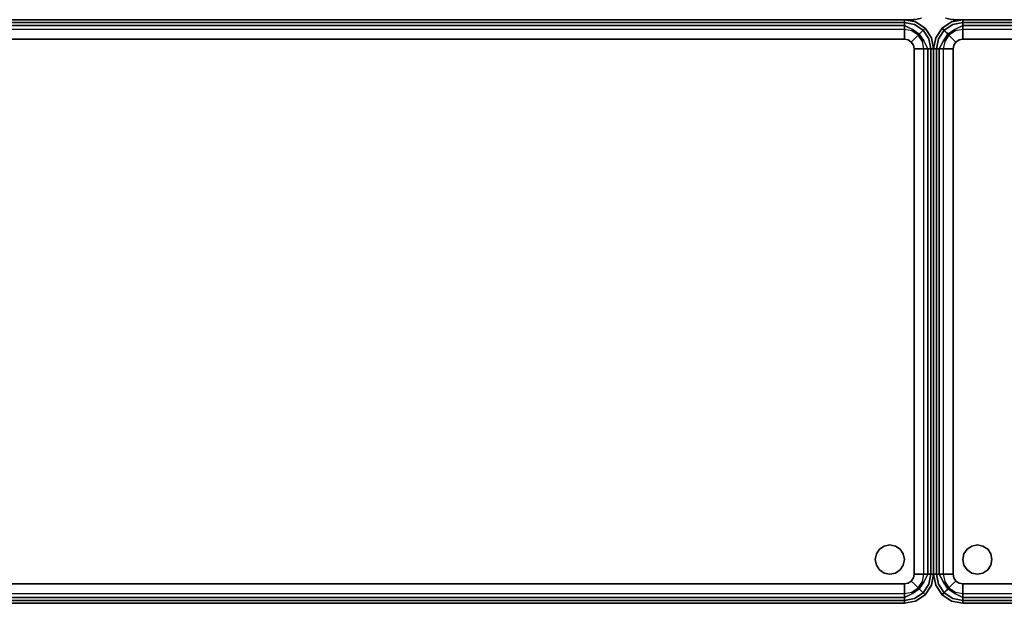
# Model space of a CAD drawing. Extents: x -1 to 505, y 0 to 268.
# Drawn here: x 54 to 79, y 148 to 163 of the extents above; entities that cross this region are included whole.
import ezdxf

# ---------------------------------------------------------------- set-up
doc = ezdxf.new("R2010")
doc.units = 0
doc.header["$LTSCALE"] = 30
doc.header["$MEASUREMENT"] = 0
for name, color, linetype in [('1', 4, 'CONTINUOUS'), ('AFUCH-3-BKFB', 5, 'CONTINUOUS'), ('AFUCH-3-GDPT', 4, 'CONTINUOUS'), ('AFUCH-3-SIFB', 5, 'CONTINUOUS'), ('AFUCH-3-STFB', 5, 'CONTINUOUS')]:
    doc.layers.add(name, color=color, linetype=linetype)

# ---------------------------------------------------------------- blocks, each defined once
blk = doc.blocks.new('KMPJRBG')
at = {"layer": 'AFUCH-3-BKFB'}
for points, invisible_edges in [([(0.309, -6.962, 0.5), (0.316, -6.944, 0.404), (0.5, -6.981, 0.404), (0.5, -7, 0.5)], 3), ([(0.5, -6.999, 13.868), (0.309, -6.962, 13.834), (0.5, -7, 13.834)], 1), ([(0.309, -6.962, 13.834), (0.309, -6.962, 0.5), (0.5, -7, 0.5), (0.5, -7, 13.834)], 1), ([(0.5, -7, 0.5), (0.5, -6.981, 0.404), (47.5, -6.981, 0.404), (47.5, -7, 0.5)], 2), ([(0.5, -6.999, 13.868), (0.5, -7, 13.834), (47.5, -7, 13.834), (47.5, -6.999, 13.868)], 8), ([(47.5, -7, 0.5), (47.5, -6.981, 0.404), (47.684, -6.944, 0.404), (47.691, -6.962, 0.5)], 6), ([(47.5, -6.999, 13.868), (47.691, -6.962, 13.834), (47.5, -7, 13.834)], 1), ([(47.5, -7, 13.834), (47.5, -7, 0.5), (47.691, -6.962, 0.5), (47.691, -6.962, 13.834)], 4)]:
    blk.add_3dface(points, dxfattribs=dict(at, invisible_edges=invisible_edges))
blk.add_3dface([(0.5, -7, 13.834), (0.5, -7, 0.5), (47.5, -7, 0.5), (47.5, -7, 13.834)], dxfattribs=at)
at = {"layer": 'AFUCH-3-GDPT'}
for points, invisible_edges in [([(0.779, -20.731, 0.25), (0.75, -20.875, 0.25), (0.75, -20.875), (0.779, -20.731)], 8), ([(0.779, -20.731), (0.779, -21.019), (0.75, -20.875)], 1), ([(0.86, -20.61, 0.25), (0.779, -20.731, 0.25), (0.779, -20.731), (0.86, -20.61)], 2), ([(0.779, -20.731), (0.86, -20.61), (0.86, -21.14), (0.779, -21.019)], 10), ([(0.981, -20.529, 0.25), (0.86, -20.61, 0.25), (0.86, -20.61), (0.981, -20.529)], 8), ([(0.86, -20.61), (0.981, -20.529), (0.981, -21.221), (0.86, -21.14)], 10), ([(1.125, -20.5, 0.25), (0.981, -20.529, 0.25), (0.981, -20.529), (1.125, -20.5)], 2), ([(0.981, -20.529), (1.125, -20.5), (1.125, -21.25), (0.981, -21.221)], 10), ([(1.269, -20.529, 0.25), (1.125, -20.5, 0.25), (1.125, -20.5), (1.269, -20.529)], 8), ([(1.125, -20.5), (1.269, -20.529), (1.269, -21.221), (1.125, -21.25)], 10), ([(1.39, -20.61, 0.25), (1.269, -20.529, 0.25), (1.269, -20.529), (1.39, -20.61)], 2), ([(1.269, -20.529), (1.39, -20.61), (1.39, -21.14), (1.269, -21.221)], 10), ([(1.471, -20.731, 0.25), (1.39, -20.61, 0.25), (1.39, -20.61), (1.471, -20.731)], 8), ([(1.39, -20.61), (1.471, -20.731), (1.471, -21.019), (1.39, -21.14)], 10), ([(1.5, -20.875, 0.25), (1.471, -20.731, 0.25), (1.471, -20.731), (1.5, -20.875)], 2), ([(1.471, -20.731), (1.471, -21.019), (1.5, -20.875)], 1), ([(46.529, -20.731, 0.25), (46.5, -20.875, 0.25), (46.5, -20.875), (46.529, -20.731)], 8), ([(46.529, -20.731), (46.529, -21.019), (46.5, -20.875)], 1), ([(46.61, -20.61, 0.25), (46.529, -20.731, 0.25), (46.529, -20.731), (46.61, -20.61)], 2), ([(46.529, -20.731), (46.61, -20.61), (46.61, -21.14), (46.529, -21.019)], 10), ([(46.731, -20.529, 0.25), (46.61, -20.61, 0.25), (46.61, -20.61), (46.731, -20.529)], 8), ([(46.61, -20.61), (46.731, -20.529), (46.731, -21.221), (46.61, -21.14)], 10), ([(46.875, -20.5, 0.25), (46.731, -20.529, 0.25), (46.731, -20.529), (46.875, -20.5)], 2), ([(46.731, -20.529), (46.875, -20.5), (46.875, -21.25), (46.731, -21.221)], 10), ([(47.019, -20.529, 0.25), (46.875, -20.5, 0.25), (46.875, -20.5), (47.019, -20.529)], 8), ([(46.875, -20.5), (47.019, -20.529), (47.019, -21.221), (46.875, -21.25)], 10), ([(47.14, -20.61, 0.25), (47.019, -20.529, 0.25), (47.019, -20.529), (47.14, -20.61)], 2), ([(47.019, -20.529), (47.14, -20.61), (47.14, -21.14), (47.019, -21.221)], 10), ([(47.221, -20.731, 0.25), (47.14, -20.61, 0.25), (47.14, -20.61), (47.221, -20.731)], 8), ([(47.14, -20.61), (47.221, -20.731), (47.221, -21.019), (47.14, -21.14)], 10), ([(47.25, -20.875, 0.25), (47.221, -20.731, 0.25), (47.221, -20.731), (47.25, -20.875)], 2), ([(47.221, -20.731), (47.221, -21.019), (47.25, -20.875)], 1), ([(0.75, -20.875, 0.25), (0.779, -21.019, 0.25), (0.779, -21.019), (0.75, -20.875)], 2), ([(1.471, -21.019, 0.25), (1.5, -20.875, 0.25), (1.5, -20.875), (1.471, -21.019)], 8), ([(46.5, -20.875, 0.25), (46.529, -21.019, 0.25), (46.529, -21.019), (46.5, -20.875)], 2), ([(47.221, -21.019, 0.25), (47.25, -20.875, 0.25), (47.25, -20.875), (47.221, -21.019)], 8), ([(0.779, -21.019, 0.25), (0.86, -21.14, 0.25), (0.86, -21.14), (0.779, -21.019)], 8), ([(0.86, -21.14, 0.25), (0.981, -21.221, 0.25), (0.981, -21.221), (0.86, -21.14)], 2), ([(0.981, -21.221, 0.25), (1.125, -21.25, 0.25), (1.125, -21.25), (0.981, -21.221)], 8), ([(1.125, -21.25, 0.25), (1.269, -21.221, 0.25), (1.269, -21.221), (1.125, -21.25)], 2), ([(1.269, -21.221, 0.25), (1.39, -21.14, 0.25), (1.39, -21.14), (1.269, -21.221)], 8), ([(1.39, -21.14, 0.25), (1.471, -21.019, 0.25), (1.471, -21.019), (1.39, -21.14)], 2), ([(46.529, -21.019, 0.25), (46.61, -21.14, 0.25), (46.61, -21.14), (46.529, -21.019)], 8), ([(46.61, -21.14, 0.25), (46.731, -21.221, 0.25), (46.731, -21.221), (46.61, -21.14)], 2), ([(46.731, -21.221, 0.25), (46.875, -21.25, 0.25), (46.875, -21.25), (46.731, -21.221)], 8), ([(46.875, -21.25, 0.25), (47.019, -21.221, 0.25), (47.019, -21.221), (46.875, -21.25)], 2), ([(47.019, -21.221, 0.25), (47.14, -21.14, 0.25), (47.14, -21.14), (47.019, -21.221)], 8), ([(47.14, -21.14, 0.25), (47.221, -21.019, 0.25), (47.221, -21.019), (47.14, -21.14)], 2)]:
    blk.add_3dface(points, dxfattribs=dict(at, invisible_edges=invisible_edges))
at = {"layer": 'AFUCH-3-SIFB'}
for points, invisible_edges in [([(0.463, -7.057, 13.5), (0.463, -7.057, 0.5), (0.22, -7.22, 0.5), (0.22, -7.22, 13.5)], 1), ([(0.463, -7.057, 0.5), (0.47, -7.075, 0.404), (0.233, -7.233, 0.404), (0.22, -7.22, 0.5)], 3), ([(0.47, -7.075, 0.404), (0.491, -7.125, 0.323), (0.271, -7.271, 0.323), (0.233, -7.233, 0.404)], 9), ([(0.75, -7, 13.5), (0.75, -7, 0.5), (0.463, -7.057, 0.5), (0.463, -7.057, 13.5)], 4), ([(0.75, -7, 0.5), (0.75, -7.019, 0.404), (0.47, -7.075, 0.404), (0.463, -7.057, 0.5)], 6), ([(0.75, -7.019, 0.404), (0.75, -7.073, 0.323), (0.491, -7.125, 0.323), (0.47, -7.075, 0.404)], 12), ([(0.75, -7.073, 0.323), (0.75, -7.154, 0.269), (0.522, -7.2, 0.269), (0.491, -7.125, 0.323)], 6), ([(47.25, -7, 0.5), (47.25, -7.019, 0.404), (0.75, -7.019, 0.404), (0.75, -7, 0.5)], 2), ([(47.25, -7.019, 0.404), (47.25, -7.073, 0.323), (0.75, -7.073, 0.323), (0.75, -7.019, 0.404)], 8), ([(47.25, -7.073, 0.323), (47.25, -7.154, 0.269), (0.75, -7.154, 0.269), (0.75, -7.073, 0.323)], 2), ([(47.537, -7.057, 13.5), (47.537, -7.057, 0.5), (47.25, -7, 0.5), (47.25, -7, 13.5)], 1), ([(47.537, -7.057, 0.5), (47.53, -7.075, 0.404), (47.25, -7.019, 0.404), (47.25, -7, 0.5)], 3), ([(47.53, -7.075, 0.404), (47.509, -7.125, 0.323), (47.25, -7.073, 0.323), (47.25, -7.019, 0.404)], 9), ([(47.509, -7.125, 0.323), (47.478, -7.2, 0.269), (47.25, -7.154, 0.269), (47.25, -7.073, 0.323)], 3), ([(47.767, -7.233, 0.404), (47.729, -7.271, 0.323), (47.509, -7.125, 0.323), (47.53, -7.075, 0.404)], 12), ([(47.78, -7.22, 0.5), (47.767, -7.233, 0.404), (47.53, -7.075, 0.404), (47.537, -7.057, 0.5)], 6), ([(47.78, -7.22, 13.5), (47.78, -7.22, 0.5), (47.537, -7.057, 0.5), (47.537, -7.057, 13.5)], 4), ([(0.22, -7.22, 13.5), (0.22, -7.22, 0.5), (0.057, -7.463, 0.5), (0.057, -7.463, 13.5)], 4), ([(0.22, -7.22, 0.5), (0.233, -7.233, 0.404), (0.075, -7.47, 0.404), (0.057, -7.463, 0.5)], 6), ([(0.233, -7.233, 0.404), (0.271, -7.271, 0.323), (0.125, -7.491, 0.323), (0.075, -7.47, 0.404)], 12), ([(0.271, -7.271, 0.323), (0.329, -7.329, 0.269), (0.2, -7.522, 0.269), (0.125, -7.491, 0.323)], 6), ([(0.329, -7.329, 0.269), (0.396, -7.396, 0.25), (0.288, -7.559, 0.25), (0.2, -7.522, 0.269)], 12), ([(0.491, -7.125, 0.323), (0.522, -7.2, 0.269), (0.329, -7.329, 0.269), (0.271, -7.271, 0.323)], 3), ([(0.522, -7.2, 0.269), (0.559, -7.288, 0.25), (0.396, -7.396, 0.25), (0.329, -7.329, 0.269)], 9), ([(0.75, -7.154, 0.269), (0.75, -7.25, 0.25), (0.559, -7.288, 0.25), (0.522, -7.2, 0.269)], 12), ([(47.25, -7.154, 0.269), (47.25, -7.25, 0.25), (0.75, -7.25, 0.25), (0.75, -7.154, 0.269)], 8), ([(47.478, -7.2, 0.269), (47.441, -7.288, 0.25), (47.25, -7.25, 0.25), (47.25, -7.154, 0.269)], 9), ([(47.671, -7.329, 0.269), (47.604, -7.396, 0.25), (47.441, -7.288, 0.25), (47.478, -7.2, 0.269)], 12), ([(47.729, -7.271, 0.323), (47.671, -7.329, 0.269), (47.478, -7.2, 0.269), (47.509, -7.125, 0.323)], 6), ([(47.8, -7.522, 0.269), (47.712, -7.559, 0.25), (47.604, -7.396, 0.25), (47.671, -7.329, 0.269)], 9), ([(47.875, -7.491, 0.323), (47.8, -7.522, 0.269), (47.671, -7.329, 0.269), (47.729, -7.271, 0.323)], 3), ([(47.925, -7.47, 0.404), (47.875, -7.491, 0.323), (47.729, -7.271, 0.323), (47.767, -7.233, 0.404)], 9), ([(47.943, -7.463, 0.5), (47.925, -7.47, 0.404), (47.767, -7.233, 0.404), (47.78, -7.22, 0.5)], 3), ([(47.943, -7.463, 13.5), (47.943, -7.463, 0.5), (47.78, -7.22, 0.5), (47.78, -7.22, 13.5)], 1), ([(0.057, -7.463, 13.5), (0.057, -7.463, 0.5), (0, -7.75, 0.5), (0, -7.75, 13.5)], 1), ([(0.057, -7.463, 0.5), (0.075, -7.47, 0.404), (0.019, -7.75, 0.404), (0, -7.75, 0.5)], 3), ([(0.075, -7.47, 0.404), (0.125, -7.491, 0.323), (0.073, -7.75, 0.323), (0.019, -7.75, 0.404)], 9), ([(0.125, -7.491, 0.323), (0.2, -7.522, 0.269), (0.154, -7.75, 0.269), (0.073, -7.75, 0.323)], 3), ([(0.2, -7.522, 0.269), (0.288, -7.559, 0.25), (0.25, -7.75, 0.25), (0.154, -7.75, 0.269)], 9), ([(47.846, -7.75, 0.269), (47.75, -7.75, 0.25), (47.712, -7.559, 0.25), (47.8, -7.522, 0.269)], 12), ([(47.927, -7.75, 0.323), (47.846, -7.75, 0.269), (47.8, -7.522, 0.269), (47.875, -7.491, 0.323)], 6), ([(47.981, -7.75, 0.404), (47.927, -7.75, 0.323), (47.875, -7.491, 0.323), (47.925, -7.47, 0.404)], 12), ([(48, -7.75, 0.5), (47.981, -7.75, 0.404), (47.925, -7.47, 0.404), (47.943, -7.463, 0.5)], 6), ([(48, -7.75, 13.5), (48, -7.75, 0.5), (47.943, -7.463, 0.5), (47.943, -7.463, 13.5)], 4), ([(0, -7.75, 0.5), (0.019, -7.75, 0.404), (0.019, -21.25, 0.404), (0, -21.25, 0.5)], 2), ([(0.019, -7.75, 0.404), (0.073, -7.75, 0.323), (0.073, -21.25, 0.323), (0.019, -21.25, 0.404)], 8), ([(0.073, -7.75, 0.323), (0.154, -7.75, 0.269), (0.154, -21.25, 0.269), (0.073, -21.25, 0.323)], 2), ([(0.154, -7.75, 0.269), (0.25, -7.75, 0.25), (0.25, -21.25, 0.25), (0.154, -21.25, 0.269)], 8), ([(47.846, -21.25, 0.269), (47.75, -21.25, 0.25), (47.75, -7.75, 0.25), (47.846, -7.75, 0.269)], 8), ([(47.927, -21.25, 0.323), (47.846, -21.25, 0.269), (47.846, -7.75, 0.269), (47.927, -7.75, 0.323)], 2), ([(47.981, -21.25, 0.404), (47.927, -21.25, 0.323), (47.927, -7.75, 0.323), (47.981, -7.75, 0.404)], 8), ([(48, -21.25, 0.5), (47.981, -21.25, 0.404), (47.981, -7.75, 0.404), (48, -7.75, 0.5)], 2), ([(0, -21.25, 13.5), (0, -21.25, 0.5), (0.057, -21.537, 0.5), (0.057, -21.537, 13.5)], 4), ([(0, -21.25, 0.5), (0.019, -21.25, 0.404), (0.075, -21.53, 0.404), (0.057, -21.537, 0.5)], 6), ([(0.019, -21.25, 0.404), (0.073, -21.25, 0.323), (0.125, -21.509, 0.323), (0.075, -21.53, 0.404)], 12), ([(0.073, -21.25, 0.323), (0.154, -21.25, 0.269), (0.2, -21.478, 0.269), (0.125, -21.509, 0.323)], 6), ([(0.154, -21.25, 0.269), (0.25, -21.25, 0.25), (0.288, -21.441, 0.25), (0.2, -21.478, 0.269)], 12), ([(47.8, -21.478, 0.269), (47.712, -21.441, 0.25), (47.75, -21.25, 0.25), (47.846, -21.25, 0.269)], 9), ([(47.875, -21.509, 0.323), (47.8, -21.478, 0.269), (47.846, -21.25, 0.269), (47.927, -21.25, 0.323)], 3), ([(47.925, -21.53, 0.404), (47.875, -21.509, 0.323), (47.927, -21.25, 0.323), (47.981, -21.25, 0.404)], 9), ([(47.943, -21.537, 0.5), (47.925, -21.53, 0.404), (47.981, -21.25, 0.404), (48, -21.25, 0.5)], 3), ([(47.943, -21.537, 13.5), (47.943, -21.537, 0.5), (48, -21.25, 0.5), (48, -21.25, 13.5)], 1), ([(0.075, -21.53, 0.404), (0.125, -21.509, 0.323), (0.271, -21.729, 0.323), (0.233, -21.767, 0.404)], 9), ([(0.125, -21.509, 0.323), (0.2, -21.478, 0.269), (0.329, -21.671, 0.269), (0.271, -21.729, 0.323)], 3), ([(0.2, -21.478, 0.269), (0.288, -21.441, 0.25), (0.396, -21.604, 0.25), (0.329, -21.671, 0.269)], 9), ([(47.671, -21.671, 0.269), (47.604, -21.604, 0.25), (47.712, -21.441, 0.25), (47.8, -21.478, 0.269)], 12), ([(47.729, -21.729, 0.323), (47.671, -21.671, 0.269), (47.8, -21.478, 0.269), (47.875, -21.509, 0.323)], 6), ([(47.767, -21.767, 0.404), (47.729, -21.729, 0.323), (47.875, -21.509, 0.323), (47.925, -21.53, 0.404)], 12), ([(0.057, -21.537, 0.5), (0.075, -21.53, 0.404), (0.233, -21.767, 0.404), (0.22, -21.78, 0.5)], 3), ([(0.057, -21.537, 13.5), (0.057, -21.537, 0.5), (0.22, -21.78, 0.5), (0.22, -21.78, 13.5)], 1), ([(0.233, -21.767, 0.404), (0.271, -21.729, 0.323), (0.491, -21.875, 0.323), (0.47, -21.925, 0.404)], 12), ([(0.271, -21.729, 0.323), (0.329, -21.671, 0.269), (0.522, -21.8, 0.269), (0.491, -21.875, 0.323)], 6), ([(0.329, -21.671, 0.269), (0.396, -21.604, 0.25), (0.559, -21.712, 0.25), (0.522, -21.8, 0.269)], 12), ([(0.522, -21.8, 0.269), (0.559, -21.712, 0.25), (0.75, -21.75, 0.25), (0.75, -21.846, 0.269)], 9), ([(0.75, -21.846, 0.269), (0.75, -21.75, 0.25), (47.25, -21.75, 0.25), (47.25, -21.846, 0.269)], 8), ([(47.25, -21.846, 0.269), (47.25, -21.75, 0.25), (47.441, -21.712, 0.25), (47.478, -21.8, 0.269)], 12), ([(47.478, -21.8, 0.269), (47.441, -21.712, 0.25), (47.604, -21.604, 0.25), (47.671, -21.671, 0.269)], 9), ([(47.509, -21.875, 0.323), (47.478, -21.8, 0.269), (47.671, -21.671, 0.269), (47.729, -21.729, 0.323)], 3), ([(47.53, -21.925, 0.404), (47.509, -21.875, 0.323), (47.729, -21.729, 0.323), (47.767, -21.767, 0.404)], 9), ([(47.78, -21.78, 0.5), (47.767, -21.767, 0.404), (47.925, -21.53, 0.404), (47.943, -21.537, 0.5)], 6), ([(47.78, -21.78, 13.5), (47.78, -21.78, 0.5), (47.943, -21.537, 0.5), (47.943, -21.537, 13.5)], 4), ([(0.22, -21.78, 0.5), (0.233, -21.767, 0.404), (0.47, -21.925, 0.404), (0.463, -21.943, 0.5)], 6), ([(0.22, -21.78, 13.5), (0.22, -21.78, 0.5), (0.463, -21.943, 0.5), (0.463, -21.943, 13.5)], 4), ([(0.463, -21.943, 0.5), (0.47, -21.925, 0.404), (0.75, -21.981, 0.404), (0.75, -22, 0.5)], 3), ([(0.463, -21.943, 13.5), (0.463, -21.943, 0.5), (0.75, -22, 0.5), (0.75, -22, 13.5)], 1), ([(0.47, -21.925, 0.404), (0.491, -21.875, 0.323), (0.75, -21.927, 0.323), (0.75, -21.981, 0.404)], 9), ([(0.491, -21.875, 0.323), (0.522, -21.8, 0.269), (0.75, -21.846, 0.269), (0.75, -21.927, 0.323)], 3), ([(0.75, -21.927, 0.323), (0.75, -21.846, 0.269), (47.25, -21.846, 0.269), (47.25, -21.927, 0.323)], 2), ([(0.75, -21.981, 0.404), (0.75, -21.927, 0.323), (47.25, -21.927, 0.323), (47.25, -21.981, 0.404)], 8), ([(0.75, -22, 0.5), (0.75, -21.981, 0.404), (47.25, -21.981, 0.404), (47.25, -22, 0.5)], 2), ([(47.25, -21.927, 0.323), (47.25, -21.846, 0.269), (47.478, -21.8, 0.269), (47.509, -21.875, 0.323)], 6), ([(47.25, -21.981, 0.404), (47.25, -21.927, 0.323), (47.509, -21.875, 0.323), (47.53, -21.925, 0.404)], 12), ([(47.25, -22, 0.5), (47.25, -21.981, 0.404), (47.53, -21.925, 0.404), (47.537, -21.943, 0.5)], 6), ([(47.25, -22, 13.5), (47.25, -22, 0.5), (47.537, -21.943, 0.5), (47.537, -21.943, 13.5)], 4), ([(47.537, -21.943, 0.5), (47.53, -21.925, 0.404), (47.767, -21.767, 0.404), (47.78, -21.78, 0.5)], 3), ([(47.537, -21.943, 13.5), (47.537, -21.943, 0.5), (47.78, -21.78, 0.5), (47.78, -21.78, 13.5)], 1)]:
    blk.add_3dface(points, dxfattribs=dict(at, invisible_edges=invisible_edges))
for points in [[(0, -7.75, 13.5), (0, -7.75, 0.5), (0, -21.25, 0.5), (0, -21.25, 13.5)], [(48, -21.25, 13.5), (48, -21.25, 0.5), (48, -7.75, 0.5), (48, -7.75, 13.5)], [(0.75, -22, 13.5), (0.75, -22, 0.5), (47.25, -22, 0.5), (47.25, -22, 13.5)]]:
    blk.add_3dface(points, dxfattribs=at)
at = {"layer": 'AFUCH-3-STFB'}
for points, invisible_edges in [([(0.226, -7.226, 13.595), (0.463, -7.057, 13.5), (0.22, -7.22, 13.5)], 5), ([(0.466, -7.065, 13.595), (0.463, -7.057, 13.5), (0.226, -7.226, 13.595)], 15), ([(0.276, -7.276, 13.77), (0.466, -7.065, 13.595), (0.226, -7.226, 13.595)], 7), ([(0.493, -7.13, 13.77), (0.466, -7.065, 13.595), (0.276, -7.276, 13.77)], 15), ([(0.466, -7.065, 13.595), (0.75, -7, 13.5), (0.463, -7.057, 13.5)], 13), ([(0.75, -7.038, 13.691), (0.75, -7, 13.5), (0.466, -7.065, 13.595)], 14), ([(0.493, -7.13, 13.77), (0.75, -7.038, 13.691), (0.466, -7.065, 13.595)], 15), ([(0.75, -7.146, 13.854), (0.75, -7.038, 13.691), (0.493, -7.13, 13.77)], 14), ([(47.25, -7.038, 13.691), (47.25, -7, 13.5), (0.75, -7, 13.5), (0.75, -7.038, 13.691)], 8), ([(47.25, -7.146, 13.854), (47.25, -7.038, 13.691), (0.75, -7.038, 13.691), (0.75, -7.146, 13.854)], 2), ([(47.534, -7.065, 13.595), (47.537, -7.057, 13.5), (47.25, -7, 13.5)], 13), ([(47.25, -7, 13.5), (47.25, -7.038, 13.691), (47.534, -7.065, 13.595)], 14), ([(47.534, -7.065, 13.595), (47.25, -7.038, 13.691), (47.507, -7.13, 13.77)], 15), ([(47.25, -7.038, 13.691), (47.25, -7.146, 13.854), (47.507, -7.13, 13.77)], 14), ([(47.534, -7.065, 13.595), (47.507, -7.13, 13.77), (47.774, -7.226, 13.595)], 15), ([(47.534, -7.065, 13.595), (47.78, -7.22, 13.5), (47.537, -7.057, 13.5)], 13), ([(47.774, -7.226, 13.595), (47.78, -7.22, 13.5), (47.534, -7.065, 13.595)], 14), ([(0.065, -7.466, 13.595), (0.22, -7.22, 13.5), (0.057, -7.463, 13.5)], 13), ([(0.226, -7.226, 13.595), (0.22, -7.22, 13.5), (0.065, -7.466, 13.595)], 14), ([(0.13, -7.493, 13.77), (0.226, -7.226, 13.595), (0.065, -7.466, 13.595)], 15), ([(0.276, -7.276, 13.77), (0.226, -7.226, 13.595), (0.13, -7.493, 13.77)], 14), ([(0.251, -7.543, 13.907), (0.276, -7.276, 13.77), (0.13, -7.493, 13.77)], 15), ([(0.368, -7.368, 13.907), (0.276, -7.276, 13.77), (0.251, -7.543, 13.907)], 6), ([(0.368, -7.368, 13.907), (0.493, -7.13, 13.77), (0.276, -7.276, 13.77)], 7), ([(0.543, -7.251, 13.907), (0.493, -7.13, 13.77), (0.368, -7.368, 13.907)], 7), ([(0.49, -7.49, 13.986), (0.543, -7.251, 13.907), (0.368, -7.368, 13.907)], 5), ([(0.609, -7.41, 13.986), (0.543, -7.251, 13.907), (0.49, -7.49, 13.986)], 15), ([(0.543, -7.251, 13.907), (0.75, -7.146, 13.854), (0.493, -7.13, 13.77)], 14), ([(0.75, -7.309, 13.962), (0.75, -7.146, 13.854), (0.543, -7.251, 13.907)], 12), ([(0.609, -7.41, 13.986), (0.75, -7.309, 13.962), (0.543, -7.251, 13.907)], 15), ([(0.75, -7.5, 14), (0.75, -7.309, 13.962), (0.609, -7.41, 13.986)], 14), ([(47.25, -7.309, 13.962), (47.25, -7.146, 13.854), (0.75, -7.146, 13.854), (0.75, -7.309, 13.962)], 8), ([(47.25, -7.5, 14), (47.25, -7.309, 13.962), (0.75, -7.309, 13.962), (0.75, -7.5, 14)], 2), ([(47.507, -7.13, 13.77), (47.25, -7.146, 13.854), (47.457, -7.251, 13.907)], 13), ([(47.25, -7.146, 13.854), (47.25, -7.309, 13.962), (47.457, -7.251, 13.907)], 6), ([(47.457, -7.251, 13.907), (47.25, -7.309, 13.962), (47.391, -7.41, 13.986)], 15), ([(47.25, -7.309, 13.962), (47.25, -7.5, 14), (47.391, -7.41, 13.986)], 14), ([(47.457, -7.251, 13.907), (47.391, -7.41, 13.986), (47.632, -7.368, 13.907)], 7), ([(47.507, -7.13, 13.77), (47.457, -7.251, 13.907), (47.724, -7.276, 13.77)], 15), ([(47.724, -7.276, 13.77), (47.457, -7.251, 13.907), (47.632, -7.368, 13.907)], 5), ([(47.774, -7.226, 13.595), (47.507, -7.13, 13.77), (47.724, -7.276, 13.77)], 7), ([(47.724, -7.276, 13.77), (47.632, -7.368, 13.907), (47.87, -7.493, 13.77)], 14), ([(47.774, -7.226, 13.595), (47.724, -7.276, 13.77), (47.935, -7.466, 13.595)], 14), ([(47.935, -7.466, 13.595), (47.724, -7.276, 13.77), (47.87, -7.493, 13.77)], 15), ([(47.774, -7.226, 13.595), (47.943, -7.463, 13.5), (47.78, -7.22, 13.5)], 5), ([(47.935, -7.466, 13.595), (47.943, -7.463, 13.5), (47.774, -7.226, 13.595)], 15), ([(0.057, -7.463, 13.5), (0, -7.75, 13.5), (0.065, -7.466, 13.595)], 14), ([(0.065, -7.466, 13.595), (0, -7.75, 13.5), (0.038, -7.75, 13.691)], 13), ([(0.065, -7.466, 13.595), (0.038, -7.75, 13.691), (0.13, -7.493, 13.77)], 15), ([(0.13, -7.493, 13.77), (0.038, -7.75, 13.691), (0.146, -7.75, 13.854)], 13), ([(0.13, -7.493, 13.77), (0.146, -7.75, 13.854), (0.251, -7.543, 13.907)], 13), ([(0.251, -7.543, 13.907), (0.146, -7.75, 13.854), (0.309, -7.75, 13.962)], 12), ([(0.41, -7.609, 13.986), (0.368, -7.368, 13.907), (0.251, -7.543, 13.907)], 13), ([(0.251, -7.543, 13.907), (0.309, -7.75, 13.962), (0.41, -7.609, 13.986)], 15), ([(0.49, -7.49, 13.986), (0.368, -7.368, 13.907), (0.41, -7.609, 13.986)], 14), ([(0.41, -7.609, 13.986), (0.519, -7.654, 14), (0.49, -7.49, 13.986)], 15), ([(0.49, -7.49, 13.986), (0.573, -7.573, 14), (0.609, -7.41, 13.986)], 14), ([(0.49, -7.49, 13.986), (0.519, -7.654, 14), (0.573, -7.573, 14)], 5), ([(0.75, -7.5, 14), (0.654, -7.519, 14), (0.573, -7.573, 14), (0.5, -21.25, 14)], 12), ([(0.75, -7.5, 14), (0.5, -21.25, 14), (47.25, -21.5, 14), (47.5, -7.75, 14)], 15), ([(0.573, -7.573, 14), (0.519, -7.654, 14), (0.5, -7.75, 14), (0.5, -21.25, 14)], 8), ([(0.609, -7.41, 13.986), (0.573, -7.573, 14), (0.654, -7.519, 14)], 13), ([(0.609, -7.41, 13.986), (0.654, -7.519, 14), (0.75, -7.5, 14)], 13), ([(47.5, -7.75, 14), (47.481, -7.654, 14), (47.427, -7.573, 14), (0.75, -7.5, 14)], 12), ([(47.427, -7.573, 14), (47.346, -7.519, 14), (47.25, -7.5, 14), (0.75, -7.5, 14)], 8), ([(47.391, -7.41, 13.986), (47.25, -7.5, 14), (47.346, -7.519, 14)], 13), ([(47.391, -7.41, 13.986), (47.346, -7.519, 14), (47.51, -7.49, 13.986)], 15), ([(47.51, -7.49, 13.986), (47.346, -7.519, 14), (47.427, -7.573, 14)], 5), ([(47.632, -7.368, 13.907), (47.391, -7.41, 13.986), (47.51, -7.49, 13.986)], 7), ([(47.51, -7.49, 13.986), (47.427, -7.573, 14), (47.59, -7.609, 13.986)], 14), ([(47.59, -7.609, 13.986), (47.427, -7.573, 14), (47.481, -7.654, 14)], 13), ([(47.632, -7.368, 13.907), (47.51, -7.49, 13.986), (47.749, -7.543, 13.907)], 6), ([(47.749, -7.543, 13.907), (47.51, -7.49, 13.986), (47.59, -7.609, 13.986)], 15), ([(47.59, -7.609, 13.986), (47.691, -7.75, 13.962), (47.749, -7.543, 13.907)], 15), ([(47.87, -7.493, 13.77), (47.632, -7.368, 13.907), (47.749, -7.543, 13.907)], 13), ([(47.749, -7.543, 13.907), (47.691, -7.75, 13.962), (47.854, -7.75, 13.854)], 5), ([(47.749, -7.543, 13.907), (47.854, -7.75, 13.854), (47.87, -7.493, 13.77)], 14), ([(47.87, -7.493, 13.77), (47.854, -7.75, 13.854), (47.962, -7.75, 13.691)], 13), ([(47.87, -7.493, 13.77), (47.962, -7.75, 13.691), (47.935, -7.466, 13.595)], 15), ([(47.935, -7.466, 13.595), (48, -7.75, 13.5), (47.943, -7.463, 13.5)], 13), ([(47.935, -7.466, 13.595), (47.962, -7.75, 13.691), (48, -7.75, 13.5)], 13), ([(0.038, -7.75, 13.691), (0, -7.75, 13.5), (0, -21.25, 13.5), (0.038, -21.25, 13.691)], 8), ([(0.146, -7.75, 13.854), (0.038, -7.75, 13.691), (0.038, -21.25, 13.691), (0.146, -21.25, 13.854)], 2), ([(0.309, -7.75, 13.962), (0.146, -7.75, 13.854), (0.146, -21.25, 13.854), (0.309, -21.25, 13.962)], 8), ([(0.41, -7.609, 13.986), (0.309, -7.75, 13.962), (0.5, -7.75, 14)], 13), ([(0.5, -7.75, 14), (0.309, -7.75, 13.962), (0.309, -21.25, 13.962), (0.5, -21.25, 14)], 2), ([(0.41, -7.609, 13.986), (0.5, -7.75, 14), (0.519, -7.654, 14)], 13), ([(47.25, -21.5, 14), (47.346, -21.481, 14), (47.427, -21.427, 14), (47.5, -7.75, 14)], 12), ([(47.427, -21.427, 14), (47.481, -21.346, 14), (47.5, -21.25, 14), (47.5, -7.75, 14)], 8), ([(47.481, -7.654, 14), (47.5, -7.75, 14), (47.59, -7.609, 13.986)], 14), ([(47.59, -7.609, 13.986), (47.5, -7.75, 14), (47.691, -7.75, 13.962)], 13), ([(47.5, -21.25, 14), (47.691, -21.25, 13.962), (47.691, -7.75, 13.962), (47.5, -7.75, 14)], 2), ([(47.691, -21.25, 13.962), (47.854, -21.25, 13.854), (47.854, -7.75, 13.854), (47.691, -7.75, 13.962)], 8), ([(47.854, -21.25, 13.854), (47.962, -21.25, 13.691), (47.962, -7.75, 13.691), (47.854, -7.75, 13.854)], 2), ([(47.962, -21.25, 13.691), (48, -21.25, 13.5), (48, -7.75, 13.5), (47.962, -7.75, 13.691)], 8), ([(0.038, -21.25, 13.691), (0, -21.25, 13.5), (0.065, -21.534, 13.595)], 14), ([(0.065, -21.534, 13.595), (0, -21.25, 13.5), (0.057, -21.537, 13.5)], 13), ([(0.146, -21.25, 13.854), (0.038, -21.25, 13.691), (0.13, -21.507, 13.77)], 14), ([(0.13, -21.507, 13.77), (0.038, -21.25, 13.691), (0.065, -21.534, 13.595)], 15), ([(0.251, -21.457, 13.907), (0.146, -21.25, 13.854), (0.13, -21.507, 13.77)], 14), ([(0.309, -21.25, 13.962), (0.146, -21.25, 13.854), (0.251, -21.457, 13.907)], 12), ([(0.41, -21.391, 13.986), (0.309, -21.25, 13.962), (0.251, -21.457, 13.907)], 15), ([(0.5, -21.25, 14), (0.309, -21.25, 13.962), (0.41, -21.391, 13.986)], 14), ([(0.41, -21.391, 13.986), (0.519, -21.346, 14), (0.5, -21.25, 14)], 13), ([(0.5, -21.25, 14), (0.519, -21.346, 14), (0.573, -21.427, 14), (47.25, -21.5, 14)], 12), ([(47.59, -21.391, 13.986), (47.5, -21.25, 14), (47.481, -21.346, 14)], 13), ([(47.691, -21.25, 13.962), (47.5, -21.25, 14), (47.59, -21.391, 13.986)], 14), ([(47.749, -21.457, 13.907), (47.691, -21.25, 13.962), (47.59, -21.391, 13.986)], 15), ([(47.854, -21.25, 13.854), (47.691, -21.25, 13.962), (47.749, -21.457, 13.907)], 6), ([(47.87, -21.507, 13.77), (47.854, -21.25, 13.854), (47.749, -21.457, 13.907)], 13), ([(47.962, -21.25, 13.691), (47.854, -21.25, 13.854), (47.87, -21.507, 13.77)], 14), ([(47.935, -21.534, 13.595), (47.962, -21.25, 13.691), (47.87, -21.507, 13.77)], 15), ([(47.935, -21.534, 13.595), (47.943, -21.537, 13.5), (48, -21.25, 13.5)], 13), ([(48, -21.25, 13.5), (47.962, -21.25, 13.691), (47.935, -21.534, 13.595)], 14), ([(0.13, -21.507, 13.77), (0.065, -21.534, 13.595), (0.276, -21.724, 13.77)], 15), ([(0.251, -21.457, 13.907), (0.13, -21.507, 13.77), (0.368, -21.632, 13.907)], 7), ([(0.368, -21.632, 13.907), (0.13, -21.507, 13.77), (0.276, -21.724, 13.77)], 7), ([(0.41, -21.391, 13.986), (0.251, -21.457, 13.907), (0.49, -21.51, 13.986)], 15), ([(0.49, -21.51, 13.986), (0.251, -21.457, 13.907), (0.368, -21.632, 13.907)], 5), ([(0.49, -21.51, 13.986), (0.368, -21.632, 13.907), (0.609, -21.59, 13.986)], 14), ([(0.41, -21.391, 13.986), (0.573, -21.427, 14), (0.519, -21.346, 14)], 13), ([(0.49, -21.51, 13.986), (0.573, -21.427, 14), (0.41, -21.391, 13.986)], 14), ([(0.49, -21.51, 13.986), (0.654, -21.481, 14), (0.573, -21.427, 14)], 5), ([(0.609, -21.59, 13.986), (0.654, -21.481, 14), (0.49, -21.51, 13.986)], 15), ([(0.573, -21.427, 14), (0.654, -21.481, 14), (0.75, -21.5, 14), (47.25, -21.5, 14)], 8), ([(0.609, -21.59, 13.986), (0.75, -21.5, 14), (0.654, -21.481, 14)], 13), ([(0.609, -21.59, 13.986), (0.75, -21.691, 13.962), (0.75, -21.5, 14)], 13), ([(0.75, -21.5, 14), (0.75, -21.691, 13.962), (47.25, -21.691, 13.962), (47.25, -21.5, 14)], 2), ([(47.346, -21.481, 14), (47.25, -21.5, 14), (47.391, -21.59, 13.986)], 14), ([(47.391, -21.59, 13.986), (47.25, -21.5, 14), (47.25, -21.691, 13.962)], 13), ([(47.391, -21.59, 13.986), (47.427, -21.427, 14), (47.346, -21.481, 14)], 13), ([(47.51, -21.51, 13.986), (47.427, -21.427, 14), (47.391, -21.59, 13.986)], 14), ([(47.457, -21.749, 13.907), (47.51, -21.51, 13.986), (47.391, -21.59, 13.986)], 15), ([(47.51, -21.51, 13.986), (47.481, -21.346, 14), (47.427, -21.427, 14)], 5), ([(47.632, -21.632, 13.907), (47.51, -21.51, 13.986), (47.457, -21.749, 13.907)], 6), ([(47.59, -21.391, 13.986), (47.481, -21.346, 14), (47.51, -21.51, 13.986)], 15), ([(47.632, -21.632, 13.907), (47.59, -21.391, 13.986), (47.51, -21.51, 13.986)], 7), ([(47.749, -21.457, 13.907), (47.59, -21.391, 13.986), (47.632, -21.632, 13.907)], 7), ([(47.724, -21.724, 13.77), (47.749, -21.457, 13.907), (47.632, -21.632, 13.907)], 5), ([(47.87, -21.507, 13.77), (47.749, -21.457, 13.907), (47.724, -21.724, 13.77)], 15), ([(47.774, -21.774, 13.595), (47.87, -21.507, 13.77), (47.724, -21.724, 13.77)], 7), ([(47.935, -21.534, 13.595), (47.87, -21.507, 13.77), (47.774, -21.774, 13.595)], 15), ([(0.065, -21.534, 13.595), (0.057, -21.537, 13.5), (0.226, -21.774, 13.595)], 15), ([(0.226, -21.774, 13.595), (0.057, -21.537, 13.5), (0.22, -21.78, 13.5)], 5), ([(0.276, -21.724, 13.77), (0.065, -21.534, 13.595), (0.226, -21.774, 13.595)], 7), ([(0.276, -21.724, 13.77), (0.226, -21.774, 13.595), (0.493, -21.87, 13.77)], 14), ([(0.368, -21.632, 13.907), (0.276, -21.724, 13.77), (0.543, -21.749, 13.907)], 6), ([(0.543, -21.749, 13.907), (0.276, -21.724, 13.77), (0.493, -21.87, 13.77)], 15), ([(0.609, -21.59, 13.986), (0.368, -21.632, 13.907), (0.543, -21.749, 13.907)], 13), ([(0.493, -21.87, 13.77), (0.75, -21.854, 13.854), (0.543, -21.749, 13.907)], 13), ([(0.543, -21.749, 13.907), (0.75, -21.691, 13.962), (0.609, -21.59, 13.986)], 15), ([(0.543, -21.749, 13.907), (0.75, -21.854, 13.854), (0.75, -21.691, 13.962)], 12), ([(0.75, -21.691, 13.962), (0.75, -21.854, 13.854), (47.25, -21.854, 13.854), (47.25, -21.691, 13.962)], 8), ([(47.391, -21.59, 13.986), (47.25, -21.691, 13.962), (47.457, -21.749, 13.907)], 15), ([(47.457, -21.749, 13.907), (47.25, -21.691, 13.962), (47.25, -21.854, 13.854)], 5), ([(47.457, -21.749, 13.907), (47.25, -21.854, 13.854), (47.507, -21.87, 13.77)], 14), ([(47.507, -21.87, 13.77), (47.632, -21.632, 13.907), (47.457, -21.749, 13.907)], 13), ([(47.724, -21.724, 13.77), (47.632, -21.632, 13.907), (47.507, -21.87, 13.77)], 14), ([(47.534, -21.935, 13.595), (47.724, -21.724, 13.77), (47.507, -21.87, 13.77)], 15), ([(47.774, -21.774, 13.595), (47.724, -21.724, 13.77), (47.534, -21.935, 13.595)], 14), ([(47.774, -21.774, 13.595), (47.78, -21.78, 13.5), (47.935, -21.534, 13.595)], 14), ([(47.935, -21.534, 13.595), (47.78, -21.78, 13.5), (47.943, -21.537, 13.5)], 13), ([(0.226, -21.774, 13.595), (0.22, -21.78, 13.5), (0.466, -21.935, 13.595)], 14), ([(0.466, -21.935, 13.595), (0.22, -21.78, 13.5), (0.463, -21.943, 13.5)], 13), ([(0.493, -21.87, 13.77), (0.226, -21.774, 13.595), (0.466, -21.935, 13.595)], 15), ([(0.463, -21.943, 13.5), (0.75, -22, 13.5), (0.466, -21.935, 13.595)], 14), ([(0.466, -21.935, 13.595), (0.75, -21.962, 13.691), (0.493, -21.87, 13.77)], 15), ([(0.466, -21.935, 13.595), (0.75, -22, 13.5), (0.75, -21.962, 13.691)], 13), ([(0.493, -21.87, 13.77), (0.75, -21.962, 13.691), (0.75, -21.854, 13.854)], 13), ([(0.75, -21.854, 13.854), (0.75, -21.962, 13.691), (47.25, -21.962, 13.691), (47.25, -21.854, 13.854)], 2), ([(0.75, -21.962, 13.691), (0.75, -22, 13.5), (47.25, -22, 13.5), (47.25, -21.962, 13.691)], 8), ([(47.507, -21.87, 13.77), (47.25, -21.854, 13.854), (47.25, -21.962, 13.691)], 13), ([(47.507, -21.87, 13.77), (47.25, -21.962, 13.691), (47.534, -21.935, 13.595)], 15), ([(47.534, -21.935, 13.595), (47.25, -21.962, 13.691), (47.25, -22, 13.5)], 13), ([(47.534, -21.935, 13.595), (47.25, -22, 13.5), (47.537, -21.943, 13.5)], 13), ([(47.534, -21.935, 13.595), (47.537, -21.943, 13.5), (47.774, -21.774, 13.595)], 15), ([(47.774, -21.774, 13.595), (47.537, -21.943, 13.5), (47.78, -21.78, 13.5)], 5)]:
    blk.add_3dface(points, dxfattribs=dict(at, invisible_edges=invisible_edges))

msp = doc.modelspace()

# ---------------------------------------------------------------- block references
at = {"layer": '1'}
for p in [(29.25, 169.611), (77.25, 169.611)]:
    msp.add_blockref('KMPJRBG', p, dxfattribs=at)

doc.saveas('drawing.dxf')
